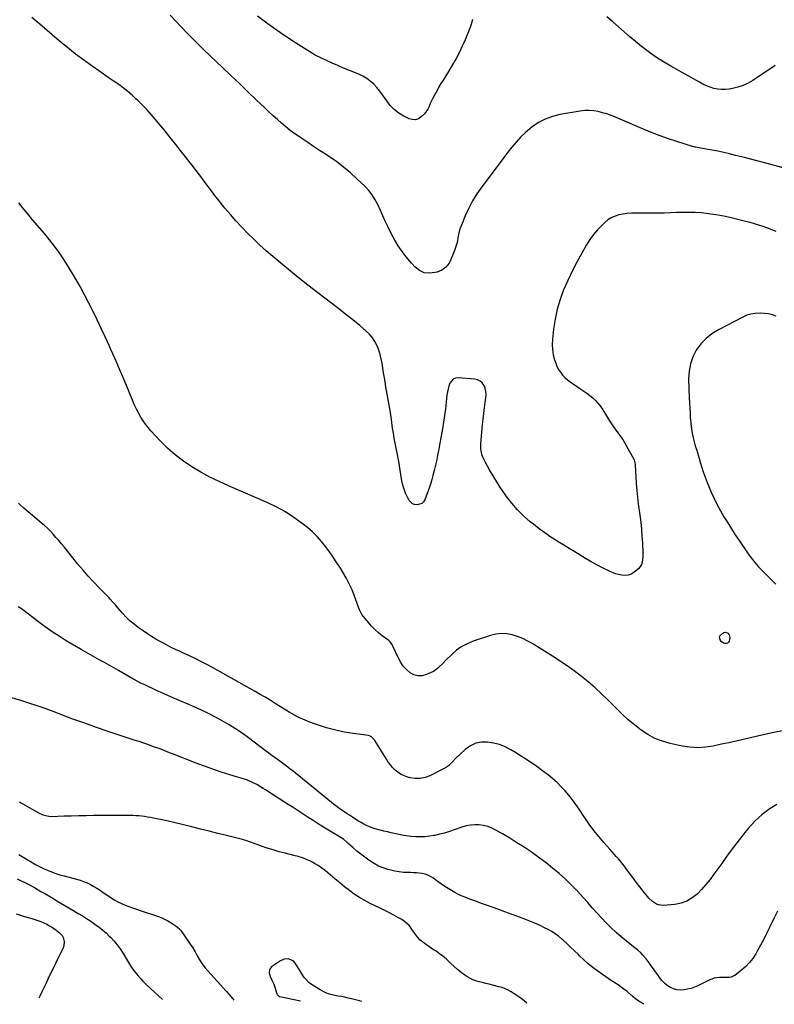
# Model space of a CAD drawing. Units: inches. Extents: x 1931934 to 1937317, y 437572 to 442931.
# Drawn here: x 1934275 to 1934935, y 437618 to 438479 of the extents above; entities that cross this region are included whole.
import ezdxf

# ---------------------------------------------------------------- set-up
doc = ezdxf.new("R2010")
doc.units = ezdxf.units.IN
doc.header["$MEASUREMENT"] = 0
doc.layers.add('7', color=7, linetype='Continuous')
doc.layers.add('8', color=7, linetype='Continuous')

msp = doc.modelspace()

# ---------------------------------------------------------------- linework, layer by layer
at = {"layer": '7', "color": 18}
for points in [[(1934959.84, 438344.72, 1782), (1934932, 438352.28, 1782), (1934924.32, 438354.33, 1782), (1934916.63, 438356.34, 1782), (1934908.93, 438358.28, 1782), (1934901.22, 438360.19, 1782), (1934895.82, 438361.5, 1782), (1934890.79, 438362.67, 1782), (1934885.75, 438363.79, 1782), (1934880.68, 438364.81, 1782), (1934875.61, 438365.77, 1782), (1934866.08, 438367.49, 1782), (1934865.76, 438367.55, 1782), (1934865.12, 438367.67, 1782), (1934863.85, 438367.95, 1782), (1934863.54, 438368.04, 1782), (1934849.68, 438372.38, 1782), (1934842.47, 438374.75, 1782), (1934835.33, 438377.27, 1782), (1934828.26, 438380.01, 1782), (1934821.25, 438382.89, 1782), (1934796.12, 438393.68, 1782), (1934792.42, 438395.15, 1782), (1934788.68, 438396.47, 1782), (1934784.86, 438397.57, 1782), (1934781, 438398.53, 1782), (1934777.1, 438399.15, 1782), (1934773.19, 438399.46, 1782), (1934769.27, 438399.33, 1782), (1934765.34, 438398.89, 1782), (1934747.51, 438395.85, 1782), (1934740.97, 438394.23, 1782), (1934734.71, 438391.99, 1782), (1934728.84, 438388.84, 1782), (1934723.25, 438385.08, 1782), (1934721.48, 438383.69, 1782), (1934717.14, 438380, 1782), (1934713.01, 438376.11, 1782), (1934709.18, 438371.91, 1782), (1934705.55, 438367.52, 1782), (1934702.08, 438362.98, 1782), (1934698.62, 438358.42, 1782), (1934695.16, 438353.87, 1782), (1934691.7, 438349.31, 1782), (1934679.17, 438332.74, 1782), (1934675, 438326.74, 1782), (1934671.15, 438320.56, 1782), (1934667.8, 438314.09, 1782), (1934664.77, 438307.43, 1782), (1934661.43, 438299.22, 1782), (1934660.43, 438296.5, 1782), (1934659.57, 438293.75, 1782), (1934658.91, 438290.93, 1782), (1934658.38, 438288.08, 1782), (1934657.85, 438285.23, 1782), (1934657.18, 438282.42, 1782), (1934656.32, 438279.67, 1782), (1934655.31, 438276.95, 1782), (1934651.56, 438267.85, 1782), (1934650.55, 438265.87, 1782), (1934647.87, 438262.41, 1782), (1934644.32, 438259.75, 1782), (1934640.25, 438258.15, 1782), (1934638.06, 438257.74, 1782), (1934633.5, 438257.25, 1782), (1934628.93, 438257.59, 1782), (1934624.76, 438259.5, 1782), (1934621.03, 438262.5, 1782), (1934617.72, 438265.96, 1782), (1934613.13, 438271.45, 1782), (1934609.48, 438276.17, 1782), (1934606.08, 438281.05, 1782), (1934603.05, 438286.17, 1782), (1934600.27, 438291.45, 1782), (1934597.05, 438298.18, 1782), (1934594.85, 438302.81, 1782), (1934592.68, 438307.46, 1782), (1934590.55, 438312.12, 1782), (1934588.45, 438316.8, 1782), (1934586.11, 438321.31, 1782), (1934583.46, 438325.6, 1782), (1934580.32, 438329.55, 1782), (1934576.87, 438333.27, 1782), (1934570.34, 438339.55, 1782), (1934564.45, 438344.89, 1782), (1934558.37, 438350, 1782), (1934552.01, 438354.75, 1782), (1934545.46, 438359.27, 1782), (1934542.48, 438361.21, 1782), (1934537.29, 438364.6, 1782), (1934532.12, 438368.01, 1782), (1934526.97, 438371.45, 1782), (1934521.83, 438374.92, 1782), (1934519.69, 438376.37, 1782), (1934515.69, 438379.2, 1782), (1934511.75, 438382.11, 1782), (1934507.92, 438385.16, 1782), (1934504.17, 438388.31, 1782), (1934500.48, 438391.55, 1782), (1934496.83, 438394.82, 1782), (1934493.23, 438398.15, 1782), (1934489.66, 438401.51, 1782), (1934481.98, 438408.85, 1782), (1934474.59, 438415.9, 1782), (1934467.2, 438422.96, 1782), (1934459.81, 438430.01, 1782), (1934452.42, 438437.07, 1782), (1934436.13, 438452.61, 1782), (1934431.09, 438457.51, 1782), (1934426.1, 438462.47, 1782), (1934421.2, 438467.51, 1782), (1934416.35, 438472.6, 1782), (1934411.53, 438477.73, 1782), (1934406.7, 438482.83, 1782)], [(1934671.14, 438478.97, 1784), (1934669.21, 438473.01, 1784), (1934667.09, 438467.13, 1784), (1934664.7, 438461.35, 1784), (1934662.12, 438455.64, 1784), (1934659.32, 438450.03, 1784), (1934656.39, 438444.49, 1784), (1934653.29, 438439.05, 1784), (1934650.07, 438433.67, 1784), (1934645.36, 438426.11, 1784), (1934643.55, 438423.13, 1784), (1934641.79, 438420.13, 1784), (1934640.08, 438417.09, 1784), (1934638.42, 438414.03, 1784), (1934636.41, 438410.16, 1784), (1934635.27, 438407.82, 1784), (1934634.19, 438405.46, 1784), (1934633.15, 438403.07, 1784), (1934632, 438400.77, 1784), (1934630.68, 438398.59, 1784), (1934629.08, 438396.6, 1784), (1934626.3, 438393.8, 1784), (1934623.78, 438392.26, 1784), (1934621.17, 438391.38, 1784), (1934618.43, 438391.52, 1784), (1934615.58, 438392.32, 1784), (1934611.11, 438394.59, 1784), (1934606.74, 438397.26, 1784), (1934602.71, 438400.31, 1784), (1934599.2, 438403.94, 1784), (1934596.03, 438407.97, 1784), (1934594.69, 438409.96, 1784), (1934592.38, 438413.22, 1784), (1934589.95, 438416.41, 1784), (1934587.36, 438419.45, 1784), (1934584.67, 438422.41, 1784), (1934581.74, 438425.09, 1784), (1934578.63, 438427.5, 1784), (1934575.23, 438429.48, 1784), (1934571.66, 438431.2, 1784), (1934563.38, 438434.52, 1784), (1934558.32, 438436.6, 1784), (1934553.28, 438438.71, 1784), (1934548.27, 438440.89, 1784), (1934543.27, 438443.11, 1784), (1934538.35, 438445.47, 1784), (1934533.51, 438447.98, 1784), (1934528.78, 438450.69, 1784), (1934524.13, 438453.55, 1784), (1934516.25, 438458.64, 1784), (1934507.79, 438464.25, 1784), (1934499.43, 438470.01, 1784), (1934491.22, 438475.97, 1784), (1934483.11, 438482.08, 1784)], [(1934935.81, 438438.96, 1784), (1934916.35, 438425.85, 1784), (1934912.16, 438423.4, 1784), (1934907.82, 438421.32, 1784), (1934903.25, 438419.8, 1784), (1934898.54, 438418.65, 1784), (1934895.67, 438418.15, 1784), (1934892.28, 438417.78, 1784), (1934888.91, 438417.73, 1784), (1934885.57, 438418.13, 1784), (1934882.23, 438418.85, 1784), (1934878.96, 438419.92, 1784), (1934875.75, 438421.13, 1784), (1934872.63, 438422.56, 1784), (1934869.57, 438424.14, 1784), (1934844.44, 438438.24, 1784), (1934838.1, 438441.99, 1784), (1934831.9, 438445.94, 1784), (1934825.89, 438450.18, 1784), (1934820.02, 438454.62, 1784), (1934818.82, 438455.57, 1784), (1934813.69, 438459.73, 1784), (1934808.63, 438463.98, 1784), (1934803.67, 438468.34, 1784), (1934798.77, 438472.77, 1784), (1934793.82, 438477.14, 1784), (1934788.73, 438481.32, 1784)], [(1934943.78, 437857.44, 1778), (1934933.13, 437855.19, 1778), (1934926.81, 437853.82, 1778), (1934920.49, 437852.43, 1778), (1934914.18, 437851, 1778), (1934907.88, 437849.54, 1778), (1934901.58, 437848.08, 1778), (1934895.27, 437846.64, 1778), (1934888.96, 437845.24, 1778), (1934882.64, 437843.87, 1778), (1934881.71, 437843.67, 1778), (1934874.91, 437842.67, 1778), (1934868.12, 437842.23, 1778), (1934861.33, 437842.66, 1778), (1934854.54, 437843.67, 1778), (1934844.13, 437845.89, 1778), (1934837.27, 437847.84, 1778), (1934830.68, 437850.36, 1778), (1934824.48, 437853.72, 1778), (1934818.54, 437857.64, 1778), (1934812.9, 437862.13, 1778), (1934807.4, 437866.77, 1778), (1934802.11, 437871.64, 1778), (1934796.96, 437876.67, 1778), (1934795.24, 437878.42, 1778), (1934789.69, 437883.93, 1778), (1934784.05, 437889.33, 1778), (1934778.26, 437894.58, 1778), (1934772.37, 437899.72, 1778), (1934766.32, 437904.66, 1778), (1934760.14, 437909.43, 1778), (1934753.77, 437913.95, 1778), (1934747.28, 437918.29, 1778), (1934743.34, 437920.82, 1778), (1934738.71, 437923.77, 1778), (1934734.08, 437926.69, 1778), (1934729.44, 437929.6, 1778), (1934724.78, 437932.49, 1778), (1934723.92, 437933.02, 1778), (1934719.6, 437935.44, 1778), (1934715.17, 437937.61, 1778), (1934710.58, 437939.4, 1778), (1934705.88, 437940.95, 1778), (1934701.1, 437941.83, 1778), (1934696.34, 437942.15, 1778), (1934691.6, 437941.6, 1778), (1934686.87, 437940.47, 1778), (1934671.57, 437935.3, 1778), (1934666.47, 437933.18, 1778), (1934661.63, 437930.63, 1778), (1934657.18, 437927.46, 1778), (1934653, 437923.86, 1778), (1934648.13, 437919.07, 1778), (1934645.05, 437915.99, 1778), (1934641.99, 437912.87, 1778), (1934640.4, 437911.41, 1778), (1934636.88, 437908.97, 1778), (1934634.96, 437907.99, 1778), (1934630.77, 437906.17, 1778), (1934627.03, 437905.24, 1778), (1934623.38, 437905.07, 1778), (1934619.87, 437906.07, 1778), (1934616.45, 437907.83, 1778), (1934613.36, 437910.53, 1778), (1934610.59, 437913.48, 1778), (1934608.3, 437916.82, 1778), (1934606.33, 437920.41, 1778), (1934601.47, 437931.12, 1778), (1934601.14, 437931.81, 1778), (1934599.95, 437933.78, 1778), (1934598.97, 437934.95, 1778), (1934598.41, 437935.47, 1778), (1934597.81, 437935.95, 1778), (1934592.19, 437940.06, 1778), (1934588.88, 437942.69, 1778), (1934585.72, 437945.48, 1778), (1934582.79, 437948.51, 1778), (1934580.02, 437951.7, 1778), (1934574.34, 437958.78, 1778), (1934572.25, 437962.7, 1778), (1934571.62, 437964.38, 1778), (1934571.32, 437965.22, 1778), (1934567.9, 437974.68, 1778), (1934565.72, 437980.17, 1778), (1934563.31, 437985.56, 1778), (1934560.57, 437990.78, 1778), (1934557.6, 437995.89, 1778), (1934555.57, 437999.14, 1778), (1934552.46, 438003.99, 1778), (1934549.28, 438008.8, 1778), (1934545.99, 438013.53, 1778), (1934542.62, 438018.21, 1778), (1934539.04, 438022.7, 1778), (1934535.24, 438026.97, 1778), (1934531.11, 438030.93, 1778), (1934526.76, 438034.68, 1778), (1934522, 438038.46, 1778), (1934514.92, 438043.64, 1778), (1934507.61, 438048.43, 1778), (1934499.94, 438052.61, 1778), (1934492.03, 438056.41, 1778), (1934457.8, 438071.17, 1778), (1934449.57, 438074.93, 1778), (1934441.47, 438078.92, 1778), (1934433.55, 438083.25, 1778), (1934425.74, 438087.81, 1778), (1934418.27, 438092.83, 1778), (1934411.1, 438098.23, 1778), (1934404.39, 438104.2, 1778), (1934398, 438110.55, 1778), (1934389.82, 438119.35, 1778), (1934387.38, 438122.17, 1778), (1934385.08, 438125.07, 1778), (1934382.97, 438128.13, 1778), (1934381, 438131.29, 1778), (1934379.2, 438134.55, 1778), (1934377.49, 438137.86, 1778), (1934375.91, 438141.23, 1778), (1934374.42, 438144.65, 1778), (1934369.9, 438155.58, 1778), (1934366.18, 438164.48, 1778), (1934362.39, 438173.35, 1778), (1934358.51, 438182.18, 1778), (1934354.57, 438190.99, 1778), (1934353.19, 438194.05, 1778), (1934349.77, 438201.5, 1778), (1934346.31, 438208.93, 1778), (1934342.78, 438216.33, 1778), (1934339.21, 438223.71, 1778), (1934335.53, 438231.03, 1778), (1934331.75, 438238.3, 1778), (1934327.81, 438245.49, 1778), (1934323.77, 438252.62, 1778), (1934321.26, 438256.94, 1778), (1934315.65, 438266.03, 1778), (1934309.74, 438274.9, 1778), (1934303.37, 438283.44, 1778), (1934296.68, 438291.77, 1778), (1934286.33, 438304, 1778), (1934283.27, 438307.66, 1778), (1934280.25, 438311.34, 1778), (1934277.27, 438315.06, 1778), (1934274.33, 438318.8, 1778)], [(1934936.79, 438219.63, 1778), (1934933.44, 438220.71, 1778), (1934930.04, 438221.56, 1778), (1934926.57, 438222.05, 1778), (1934923.05, 438222.3, 1778), (1934918.46, 438222.09, 1778), (1934914.69, 438221.5, 1778), (1934911.05, 438220.36, 1778), (1934907.5, 438218.84, 1778), (1934886.2, 438207.79, 1778), (1934880.53, 438204.24, 1778), (1934875.34, 438200.17, 1778), (1934870.87, 438195.31, 1778), (1934866.87, 438189.94, 1778), (1934863.87, 438183.99, 1778), (1934861.63, 438177.84, 1778), (1934860.51, 438171.39, 1778), (1934860.15, 438164.74, 1778), (1934860.74, 438148.34, 1778), (1934860.92, 438143.81, 1778), (1934861.12, 438139.28, 1778), (1934861.36, 438134.76, 1778), (1934861.61, 438130.23, 1778), (1934861.65, 438129.5, 1778), (1934862.02, 438125.36, 1778), (1934862.55, 438121.24, 1778), (1934863.31, 438117.16, 1778), (1934864.24, 438113.11, 1778), (1934866, 438106.32, 1778), (1934866.79, 438103.79, 1778), (1934867.22, 438102.54, 1778), (1934867.42, 438101.9, 1778), (1934867.6, 438101.26, 1778), (1934869.9, 438092.98, 1778), (1934871.32, 438088.24, 1778), (1934872.85, 438083.53, 1778), (1934874.56, 438078.88, 1778), (1934876.38, 438074.27, 1778), (1934879.9, 438065.83, 1778), (1934882.39, 438060.24, 1778), (1934885.06, 438054.72, 1778), (1934887.98, 438049.35, 1778), (1934891.07, 438044.05, 1778), (1934894.32, 438038.85, 1778), (1934897.61, 438033.67, 1778), (1934900.96, 438028.52, 1778), (1934904.35, 438023.41, 1778), (1934911.52, 438012.71, 1778), (1934913.02, 438010.57, 1778), (1934914.56, 438008.46, 1778), (1934916.18, 438006.41, 1778), (1934917.85, 438004.4, 1778), (1934919.58, 438002.44, 1778), (1934921.33, 438000.5, 1778), (1934923.13, 437998.6, 1778), (1934924.95, 437996.73, 1778), (1934931.37, 437990.28, 1778), (1934936.38, 437985.15, 1778)], [(1934937.34, 437792.66, 1776), (1934931.54, 437788.95, 1776), (1934927.95, 437786.47, 1776), (1934924.49, 437783.84, 1776), (1934921.22, 437780.98, 1776), (1934918.08, 437777.96, 1776), (1934915.09, 437774.78, 1776), (1934912.18, 437771.52, 1776), (1934909.38, 437768.17, 1776), (1934906.67, 437764.75, 1776), (1934904.22, 437761.56, 1776), (1934900.37, 437756.47, 1776), (1934896.55, 437751.36, 1776), (1934892.78, 437746.21, 1776), (1934889.05, 437741.04, 1776), (1934882.29, 437731.56, 1776), (1934878.87, 437727.02, 1776), (1934875.31, 437722.61, 1776), (1934871.52, 437718.38, 1776), (1934867.59, 437714.29, 1776), (1934863.29, 437710.84, 1776), (1934858.67, 437708.08, 1776), (1934853.58, 437706.33, 1776), (1934848.17, 437705.27, 1776), (1934837.94, 437704.36, 1776), (1934833.89, 437704.71, 1776), (1934832.02, 437705.43, 1776), (1934828.54, 437707.73, 1776), (1934825.47, 437710.62, 1776), (1934824.08, 437712.22, 1776), (1934820.48, 437716.72, 1776), (1934817.38, 437720.66, 1776), (1934814.32, 437724.62, 1776), (1934811.3, 437728.62, 1776), (1934808.31, 437732.64, 1776), (1934805.58, 437736.37, 1776), (1934803.91, 437738.59, 1776), (1934802.21, 437740.78, 1776), (1934800.46, 437742.93, 1776), (1934798.67, 437745.05, 1776), (1934796.85, 437747.15, 1776), (1934795.03, 437749.23, 1776), (1934793.19, 437751.31, 1776), (1934791.35, 437753.39, 1776), (1934785.93, 437759.44, 1776), (1934781.49, 437764.62, 1776), (1934777.2, 437769.93, 1776), (1934773.15, 437775.41, 1776), (1934769.24, 437781.02, 1776), (1934764.27, 437788.49, 1776), (1934761.41, 437792.62, 1776), (1934758.45, 437796.68, 1776), (1934755.34, 437800.61, 1776), (1934752.12, 437804.47, 1776), (1934748.72, 437808.16, 1776), (1934745.17, 437811.69, 1776), (1934741.41, 437814.98, 1776), (1934737.5, 437818.13, 1776), (1934733.38, 437821.23, 1776), (1934727.24, 437825.71, 1776), (1934721.02, 437830.06, 1776), (1934714.67, 437834.23, 1776), (1934708.23, 437838.28, 1776), (1934704.53, 437840.53, 1776), (1934699.72, 437843.02, 1776), (1934694.75, 437845.04, 1776), (1934689.55, 437846.37, 1776), (1934684.2, 437847.23, 1776), (1934678.95, 437847.05, 1776), (1934673.96, 437846.08, 1776), (1934669.35, 437843.92, 1776), (1934665.01, 437840.96, 1776), (1934659.88, 437836.45, 1776), (1934656.5, 437833.22, 1776), (1934653.39, 437829.73, 1776), (1934650.11, 437826.49, 1776), (1934648.23, 437825.17, 1776), (1934646.23, 437824, 1776), (1934633.84, 437817.76, 1776), (1934629.66, 437816.21, 1776), (1934625.41, 437815.31, 1776), (1934621.07, 437815.36, 1776), (1934616.67, 437816.05, 1776), (1934613.64, 437816.89, 1776), (1934610.81, 437817.9, 1776), (1934608.13, 437819.17, 1776), (1934605.68, 437820.83, 1776), (1934603.36, 437822.74, 1776), (1934601.26, 437824.93, 1776), (1934599.27, 437827.22, 1776), (1934597.46, 437829.64, 1776), (1934595.76, 437832.17, 1776), (1934585.65, 437848.53, 1776), (1934582.69, 437851.89, 1776), (1934581.13, 437852.65, 1776), (1934580.27, 437852.85, 1776), (1934564.68, 437855.02, 1776), (1934557.5, 437856.24, 1776), (1934550.38, 437857.75, 1776), (1934543.37, 437859.67, 1776), (1934536.42, 437861.88, 1776), (1934531.14, 437863.73, 1776), (1934526.93, 437865.33, 1776), (1934522.79, 437867.07, 1776), (1934518.75, 437869.03, 1776), (1934514.77, 437871.13, 1776), (1934510.86, 437873.37, 1776), (1934506.98, 437875.66, 1776), (1934503.14, 437878.01, 1776), (1934499.33, 437880.41, 1776), (1934498.4, 437881.01, 1776), (1934494.12, 437883.69, 1776), (1934489.8, 437886.33, 1776), (1934485.44, 437888.89, 1776), (1934481.05, 437891.39, 1776), (1934443.69, 437912.25, 1776), (1934438.86, 437914.89, 1776), (1934433.98, 437917.45, 1776), (1934429.06, 437919.9, 1776), (1934424.09, 437922.28, 1776), (1934418.42, 437924.93, 1776), (1934414.11, 437926.95, 1776), (1934411.96, 437927.96, 1776), (1934407.66, 437930, 1776), (1934403.42, 437932.15, 1776), (1934401.32, 437933.27, 1776), (1934397.85, 437935.15, 1776), (1934394.07, 437937.29, 1776), (1934390.34, 437939.52, 1776), (1934386.7, 437941.89, 1776), (1934383.11, 437944.35, 1776), (1934378.78, 437947.44, 1776), (1934375.07, 437950.28, 1776), (1934371.5, 437953.3, 1776), (1934368.16, 437956.55, 1776), (1934364.96, 437959.96, 1776), (1934361.04, 437964.45, 1776), (1934358.79, 437967.05, 1776), (1934356.55, 437969.65, 1776), (1934354.28, 437972.22, 1776), (1934353.1, 437973.47, 1776), (1934351.91, 437974.7, 1776), (1934344.54, 437982.15, 1776), (1934339.72, 437987.17, 1776), (1934335.01, 437992.27, 1776), (1934330.45, 437997.52, 1776), (1934326, 438002.86, 1776), (1934313.86, 438017.83, 1776), (1934311.55, 438020.65, 1776), (1934309.2, 438023.43, 1776), (1934306.81, 438026.18, 1776), (1934304.39, 438028.9, 1776), (1934301.9, 438031.55, 1776), (1934299.33, 438034.13, 1776), (1934296.67, 438036.61, 1776), (1934293.94, 438039.01, 1776), (1934278.71, 438051.86, 1776), (1934275.5, 438054.65, 1776), (1934273.93, 438056.09, 1776)], [(1934937.75, 437699.24, 1774), (1934934.9, 437693.62, 1774), (1934931.2, 437685.73, 1774), (1934928.57, 437680.28, 1774), (1934925.86, 437674.88, 1774), (1934923.02, 437669.53, 1774), (1934920.1, 437664.23, 1774), (1934918.83, 437661.99, 1774), (1934916.27, 437658.03, 1774), (1934913.42, 437654.32, 1774), (1934910.15, 437650.98, 1774), (1934906.59, 437647.88, 1774), (1934900.47, 437643.17, 1774), (1934899.73, 437642.67, 1774), (1934897.29, 437641.64, 1774), (1934895.53, 437641.31, 1774), (1934892, 437641.2, 1774), (1934890, 437641.23, 1774), (1934887, 437641.36, 1774), (1934882.6, 437640.7, 1774), (1934880.42, 437639.96, 1774), (1934879.35, 437639.49, 1774), (1934868.18, 437634.13, 1774), (1934865.25, 437632.89, 1774), (1934862.27, 437631.82, 1774), (1934859.2, 437631.02, 1774), (1934856.08, 437630.4, 1774), (1934852.98, 437630.24, 1774), (1934849.96, 437630.49, 1774), (1934847.04, 437631.34, 1774), (1934844.21, 437632.6, 1774), (1934841.42, 437634.44, 1774), (1934838.93, 437636.43, 1774), (1934836.73, 437638.73, 1774), (1934834.72, 437641.24, 1774), (1934833.13, 437643.52, 1774), (1934831.25, 437646.2, 1774), (1934829.37, 437648.87, 1774), (1934827.48, 437651.53, 1774), (1934825.57, 437654.18, 1774), (1934822.99, 437657.67, 1774), (1934820.12, 437660.95, 1774), (1934818.58, 437662.49, 1774), (1934815.34, 437665.42, 1774), (1934811.96, 437668.19, 1774), (1934805.85, 437672.95, 1774), (1934801.2, 437676.75, 1774), (1934796.68, 437680.67, 1774), (1934792.33, 437684.8, 1774), (1934788.11, 437689.05, 1774), (1934784, 437693.43, 1774), (1934779.92, 437697.84, 1774), (1934775.89, 437702.3, 1774), (1934771.9, 437706.78, 1774), (1934767.85, 437711.38, 1774), (1934762.85, 437716.83, 1774), (1934757.71, 437722.14, 1774), (1934752.37, 437727.25, 1774), (1934746.88, 437732.21, 1774), (1934741.22, 437736.97, 1774), (1934735.45, 437741.6, 1774), (1934729.53, 437746.02, 1774), (1934723.5, 437750.31, 1774), (1934722.3, 437751.13, 1774), (1934716.19, 437755.21, 1774), (1934710.02, 437759.21, 1774), (1934703.76, 437763.06, 1774), (1934697.44, 437766.82, 1774), (1934691.46, 437770.29, 1774), (1934688.01, 437771.99, 1774), (1934684.46, 437773.36, 1774), (1934680.76, 437774.26, 1774), (1934676.96, 437774.82, 1774), (1934673.12, 437774.89, 1774), (1934669.32, 437774.62, 1774), (1934665.58, 437773.88, 1774), (1934661.88, 437772.81, 1774), (1934655.03, 437770.34, 1774), (1934650.85, 437768.93, 1774), (1934646.64, 437767.65, 1774), (1934642.37, 437766.55, 1774), (1934638.07, 437765.57, 1774), (1934637.35, 437765.43, 1774), (1934633.37, 437764.78, 1774), (1934629.38, 437764.34, 1774), (1934625.37, 437764.23, 1774), (1934621.34, 437764.32, 1774), (1934617.31, 437764.68, 1774), (1934613.31, 437765.16, 1774), (1934609.33, 437765.83, 1774), (1934605.36, 437766.63, 1774), (1934600.08, 437767.83, 1774), (1934596.85, 437768.58, 1774), (1934593.63, 437769.35, 1774), (1934590.41, 437770.15, 1774), (1934586.02, 437771.28, 1774), (1934583.45, 437772.06, 1774), (1934580.93, 437772.98, 1774), (1934578.49, 437774.09, 1774), (1934576.11, 437775.34, 1774), (1934573.78, 437776.71, 1774), (1934571.46, 437778.11, 1774), (1934569.17, 437779.54, 1774), (1934566.9, 437781, 1774), (1934563.65, 437783.12, 1774), (1934561.61, 437784.47, 1774), (1934559.57, 437785.81, 1774), (1934555.5, 437788.53, 1774), (1934551.51, 437791.35, 1774), (1934549.57, 437792.84, 1774), (1934547.65, 437794.36, 1774), (1934516.01, 437820.16, 1774), (1934513.85, 437821.9, 1774), (1934511.67, 437823.62, 1774), (1934509.47, 437825.31, 1774), (1934507.17, 437827.06, 1774), (1934504.98, 437828.68, 1774), (1934502.79, 437830.29, 1774), (1934500.58, 437831.88, 1774), (1934498.37, 437833.45, 1774), (1934494.85, 437835.94, 1774), (1934492.57, 437837.64, 1774), (1934491.67, 437838.33, 1774), (1934491.22, 437838.68, 1774), (1934475.07, 437850.9, 1774), (1934469.54, 437854.9, 1774), (1934463.92, 437858.75, 1774), (1934458.13, 437862.35, 1774), (1934452.25, 437865.8, 1774), (1934446.23, 437869.03, 1774), (1934440.16, 437872.14, 1774), (1934434, 437875.06, 1774), (1934427.77, 437877.86, 1774), (1934420.97, 437880.79, 1774), (1934414.4, 437883.65, 1774), (1934407.84, 437886.53, 1774), (1934401.3, 437889.45, 1774), (1934394.77, 437892.4, 1774), (1934384.39, 437897.12, 1774), (1934383.06, 437897.73, 1774), (1934380.43, 437899.02, 1774), (1934377.84, 437900.37, 1774), (1934375.27, 437901.78, 1774), (1934374, 437902.51, 1774), (1934361.38, 437909.77, 1774), (1934357.34, 437912.08, 1774), (1934353.29, 437914.38, 1774), (1934349.23, 437916.65, 1774), (1934345.16, 437918.91, 1774), (1934341.09, 437921.17, 1774), (1934337.03, 437923.46, 1774), (1934332.99, 437925.78, 1774), (1934328.97, 437928.12, 1774), (1934315.85, 437935.83, 1774), (1934309.55, 437939.7, 1774), (1934303.36, 437943.71, 1774), (1934297.33, 437947.97, 1774), (1934291.4, 437952.37, 1774), (1934277.83, 437962.87, 1774), (1934277.18, 437963.35, 1774), (1934273.79, 437965.5, 1774)], [(1934821.36, 437617.86, 1772), (1934817.6, 437619.93, 1772), (1934816.53, 437620.56, 1772), (1934813.53, 437622.73, 1772), (1934811.64, 437624.35, 1772), (1934810.71, 437625.16, 1772), (1934809.77, 437625.98, 1772), (1934806.41, 437628.94, 1772), (1934804.71, 437630.36, 1772), (1934801.16, 437632.99, 1772), (1934799.31, 437634.2, 1772), (1934795.58, 437636.58, 1772), (1934793.74, 437637.81, 1772), (1934791.91, 437639.06, 1772), (1934780.62, 437646.93, 1772), (1934776.41, 437650.04, 1772), (1934772.33, 437653.28, 1772), (1934768.42, 437656.74, 1772), (1934764.63, 437660.35, 1772), (1934763.69, 437661.29, 1772), (1934760.44, 437664.5, 1772), (1934757.15, 437667.67, 1772), (1934753.8, 437670.79, 1772), (1934750.42, 437673.86, 1772), (1934748.94, 437675.18, 1772), (1934746.19, 437677.46, 1772), (1934743.34, 437679.59, 1772), (1934740.35, 437681.5, 1772), (1934737.25, 437683.27, 1772), (1934734.05, 437684.88, 1772), (1934730.83, 437686.43, 1772), (1934727.56, 437687.88, 1772), (1934724.26, 437689.27, 1772), (1934718.39, 437691.63, 1772), (1934712.11, 437694.11, 1772), (1934705.81, 437696.52, 1772), (1934699.48, 437698.85, 1772), (1934693.12, 437701.12, 1772), (1934689.28, 437702.46, 1772), (1934684.15, 437704.26, 1772), (1934679.03, 437706.09, 1772), (1934673.92, 437707.94, 1772), (1934668.82, 437709.82, 1772), (1934665.14, 437711.18, 1772), (1934661.93, 437712.48, 1772), (1934658.78, 437713.91, 1772), (1934655.72, 437715.52, 1772), (1934652.73, 437717.26, 1772), (1934649.8, 437719.12, 1772), (1934646.89, 437721.02, 1772), (1934644.02, 437722.98, 1772), (1934641.18, 437724.97, 1772), (1934636.46, 437728.34, 1772), (1934634.29, 437729.68, 1772), (1934632.03, 437730.8, 1772), (1934629.64, 437731.59, 1772), (1934627.16, 437732.18, 1772), (1934624.6, 437732.53, 1772), (1934622.04, 437732.81, 1772), (1934619.47, 437732.96, 1772), (1934616.89, 437733.03, 1772), (1934614.49, 437733.04, 1772), (1934610.72, 437733.21, 1772), (1934606.99, 437733.57, 1772), (1934603.29, 437734.23, 1772), (1934599.62, 437735.08, 1772), (1934597.17, 437735.75, 1772), (1934592.97, 437737.14, 1772), (1934588.9, 437738.8, 1772), (1934585.02, 437740.86, 1772), (1934581.27, 437743.19, 1772), (1934580.38, 437743.81, 1772), (1934576.83, 437746.39, 1772), (1934573.36, 437749.05, 1772), (1934570, 437751.85, 1772), (1934566.71, 437754.74, 1772), (1934562.13, 437758.92, 1772), (1934561.17, 437759.77, 1772), (1934558.13, 437762.15, 1772), (1934554.92, 437764.31, 1772), (1934553.83, 437764.99, 1772), (1934538.01, 437774.65, 1772), (1934534.47, 437776.85, 1772), (1934530.94, 437779.06, 1772), (1934527.44, 437781.32, 1772), (1934523.95, 437783.61, 1772), (1934520.47, 437785.9, 1772), (1934516.99, 437788.18, 1772), (1934513.49, 437790.45, 1772), (1934509.98, 437792.7, 1772), (1934494.55, 437802.56, 1772), (1934492.37, 437803.94, 1772), (1934490.19, 437805.31, 1772), (1934487.99, 437806.67, 1772), (1934485.79, 437808.02, 1772), (1934482.6, 437809.94, 1772), (1934478.82, 437811.96, 1772), (1934474.34, 437813.83, 1772), (1934472.42, 437814.43, 1772), (1934458.8, 437818.6, 1772), (1934451.38, 437820.97, 1772), (1934443.99, 437823.44, 1772), (1934436.66, 437826.07, 1772), (1934429.36, 437828.81, 1772), (1934408.78, 437836.8, 1772), (1934406.04, 437837.88, 1772), (1934401.95, 437839.57, 1772), (1934397.83, 437841.14, 1772), (1934392.15, 437843.16, 1772), (1934387.91, 437844.65, 1772), (1934383.67, 437846.11, 1772), (1934379.42, 437847.54, 1772), (1934375.16, 437848.94, 1772), (1934362.91, 437852.91, 1772), (1934352.54, 437856.36, 1772), (1934342.21, 437859.89, 1772), (1934331.93, 437863.57, 1772), (1934321.68, 437867.34, 1772), (1934304.4, 437873.83, 1772), (1934297.36, 437876.4, 1772), (1934290.28, 437878.88, 1772), (1934283.16, 437881.22, 1772), (1934276.01, 437883.47, 1772), (1934263.3, 437887.34, 1772)], [(1934272.72, 437727.54, 1772), (1934283, 437722.6, 1772), (1934284.27, 437721.98, 1772), (1934286.14, 437720.99, 1772), (1934287.99, 437719.95, 1772), (1934293.63, 437716.65, 1772), (1934297.07, 437714.64, 1772), (1934300.49, 437712.62, 1772), (1934303.91, 437710.59, 1772), (1934307.53, 437708.42, 1772), (1934311.05, 437706.32, 1772), (1934314.57, 437704.22, 1772), (1934318.09, 437702.13, 1772), (1934321.63, 437700.05, 1772), (1934326.2, 437697.37, 1772), (1934329.92, 437695.13, 1772), (1934333.6, 437692.83, 1772), (1934337.22, 437690.45, 1772), (1934340.81, 437688.01, 1772), (1934344.67, 437685.2, 1772), (1934347.72, 437682.79, 1772), (1934350.63, 437680.23, 1772), (1934353.46, 437677.57, 1772), (1934354.39, 437676.65, 1772), (1934357.48, 437673.34, 1772), (1934360.4, 437669.89, 1772), (1934363.04, 437666.23, 1772), (1934365.51, 437662.43, 1772), (1934372.06, 437651.45, 1772), (1934373.79, 437648.81, 1772), (1934375.69, 437646.29, 1772), (1934378.37, 437643.15, 1772), (1934380.92, 437640.18, 1772), (1934382.62, 437638.19, 1772), (1934385.38, 437635.42, 1772), (1934399.99, 437622.15, 1772)], [(1934271.83, 437696.96, 1774), (1934276.62, 437695.49, 1774), (1934281.44, 437694.09, 1774), (1934285.69, 437692.92, 1774), (1934288.39, 437692.12, 1774), (1934291.05, 437691.23, 1774), (1934293.67, 437690.21, 1774), (1934296.26, 437689.12, 1774), (1934298.79, 437687.89, 1774), (1934301.25, 437686.55, 1774), (1934303.62, 437685.06, 1774), (1934305.93, 437683.46, 1774), (1934309.6, 437680.74, 1774), (1934312.17, 437678.04, 1774), (1934313.04, 437676.41, 1774), (1934313.95, 437672.76, 1774), (1934313.58, 437669.11, 1774), (1934312.95, 437667.34, 1774), (1934299.76, 437639.93, 1774), (1934298.09, 437636.44, 1774), (1934296.43, 437632.94, 1774), (1934294.79, 437629.43, 1774), (1934292.69, 437624.9, 1774), (1934291.74, 437623.25, 1774)], [(1934574.25, 437620.38, 1768), (1934572.22, 437620.99, 1768), (1934568.87, 437621.87, 1768), (1934565.36, 437622.69, 1768), (1934562.45, 437623.35, 1768), (1934559.54, 437623.98, 1768), (1934556.62, 437624.56, 1768), (1934553.69, 437625.11, 1768), (1934549.63, 437625.89, 1768), (1934546.11, 437626.78, 1768), (1934542.68, 437627.95, 1768), (1934541.03, 437628.67, 1768), (1934537.88, 437630.45, 1768), (1934529.55, 437635.89, 1768), (1934527.97, 437637.06, 1768), (1934525.2, 437639.79, 1768), (1934524, 437641.34, 1768), (1934521.8, 437644.64, 1768), (1934519.65, 437647.97, 1768), (1934515.92, 437653.81, 1768), (1934514.76, 437655.19, 1768), (1934513.42, 437656.31, 1768), (1934510.11, 437657.52, 1768), (1934506.49, 437657.35, 1768), (1934503.17, 437655.92, 1768), (1934495.26, 437650.67, 1768), (1934493.42, 437648.42, 1768), (1934493.18, 437645.53, 1768), (1934494.13, 437642.32, 1768), (1934495.68, 437638.96, 1768), (1934497.28, 437635.6, 1768), (1934498.54, 437632.1, 1768), (1934500.11, 437626.95, 1768), (1934500.27, 437626.54, 1768), (1934500.73, 437625.81, 1768), (1934502.14, 437624.82, 1768), (1934502.56, 437624.7, 1768), (1934520.56, 437620.92, 1768)]]:
    msp.add_polyline3d(points, dxfattribs=at)
at = {"layer": '8', "color": 18}
for points in [[(1934936.72, 438293.53, 1780), (1934933.03, 438295.16, 1780), (1934929.27, 438296.62, 1780), (1934925.46, 438297.96, 1780), (1934921.6, 438299.17, 1780), (1934917.73, 438300.34, 1780), (1934913.83, 438301.42, 1780), (1934909.92, 438302.46, 1780), (1934898.56, 438305.35, 1780), (1934892.32, 438306.78, 1780), (1934886.03, 438308.01, 1780), (1934879.7, 438308.94, 1780), (1934873.33, 438309.67, 1780), (1934871.43, 438309.84, 1780), (1934865.98, 438310.21, 1780), (1934860.54, 438310.42, 1780), (1934855.09, 438310.38, 1780), (1934849.65, 438310.18, 1780), (1934844.19, 438309.91, 1780), (1934838.74, 438309.72, 1780), (1934833.28, 438309.63, 1780), (1934827.82, 438309.61, 1780), (1934813.75, 438309.69, 1780), (1934810.09, 438309.59, 1780), (1934806.44, 438309.33, 1780), (1934802.83, 438308.83, 1780), (1934799.23, 438308.17, 1780), (1934795.79, 438307.11, 1780), (1934792.53, 438305.71, 1780), (1934789.56, 438303.78, 1780), (1934786.77, 438301.51, 1780), (1934784.19, 438299.01, 1780), (1934780.44, 438295.07, 1780), (1934776.92, 438290.95, 1780), (1934773.76, 438286.55, 1780), (1934770.82, 438281.97, 1780), (1934766.6, 438274.74, 1780), (1934762.26, 438266.92, 1780), (1934758.14, 438259, 1780), (1934754.37, 438250.9, 1780), (1934750.82, 438242.7, 1780), (1934747.8, 438234.31, 1780), (1934745.26, 438225.81, 1780), (1934743.42, 438217.13, 1780), (1934742.06, 438208.32, 1780), (1934741.06, 438199.49, 1780), (1934740.84, 438194.92, 1780), (1934741.01, 438190.4, 1780), (1934741.77, 438185.93, 1780), (1934742.91, 438181.51, 1780), (1934743.9, 438178.5, 1780), (1934745.01, 438175.7, 1780), (1934746.34, 438173.03, 1780), (1934747.99, 438170.54, 1780), (1934749.84, 438168.17, 1780), (1934751.95, 438165.99, 1780), (1934754.16, 438163.93, 1780), (1934756.53, 438162.07, 1780), (1934759.01, 438160.33, 1780), (1934765.94, 438155.88, 1780), (1934768.61, 438154.08, 1780), (1934771.23, 438152.21, 1780), (1934773.77, 438150.24, 1780), (1934776.26, 438148.19, 1780), (1934778.6, 438145.99, 1780), (1934780.78, 438143.66, 1780), (1934782.73, 438141.14, 1780), (1934784.54, 438138.49, 1780), (1934787.39, 438133.85, 1780), (1934789.16, 438131.02, 1780), (1934790.96, 438128.21, 1780), (1934792.81, 438125.44, 1780), (1934794.69, 438122.68, 1780), (1934796.52, 438120.04, 1780), (1934798.52, 438117.22, 1780), (1934800.59, 438114.45, 1780), (1934802.59, 438111.65, 1780), (1934804.38, 438108.7, 1780), (1934812.01, 438095.16, 1780), (1934812.63, 438093.82, 1780), (1934813.37, 438090.21, 1780), (1934813.42, 438089.47, 1780), (1934813.95, 438079.12, 1780), (1934814.32, 438073.21, 1780), (1934814.79, 438067.31, 1780), (1934815.41, 438061.42, 1780), (1934816.12, 438055.55, 1780), (1934817.45, 438045.64, 1780), (1934818.19, 438039.52, 1780), (1934818.83, 438033.39, 1780), (1934819.31, 438027.24, 1780), (1934819.69, 438021.08, 1780), (1934820.07, 438013.22, 1780), (1934820.02, 438008.78, 1780), (1934819.45, 438004.37, 1780), (1934818.8, 438002.32, 1780), (1934816.55, 437998.83, 1780), (1934814.96, 437997.39, 1780), (1934812.24, 437995.46, 1780), (1934809.79, 437994.13, 1780), (1934807.24, 437993.2, 1780), (1934804.54, 437992.9, 1780), (1934801.75, 437993.01, 1780), (1934798.92, 437993.6, 1780), (1934796.14, 437994.36, 1780), (1934793.44, 437995.37, 1780), (1934790.8, 437996.56, 1780), (1934784.83, 437999.57, 1780), (1934779.86, 438002.16, 1780), (1934774.93, 438004.83, 1780), (1934770.07, 438007.62, 1780), (1934765.25, 438010.5, 1780), (1934760.47, 438013.44, 1780), (1934755.7, 438016.38, 1780), (1934750.93, 438019.34, 1780), (1934746.16, 438022.29, 1780), (1934744.97, 438023.03, 1780), (1934739.67, 438026.46, 1780), (1934734.47, 438030.01, 1780), (1934729.39, 438033.74, 1780), (1934724.4, 438037.59, 1780), (1934721.51, 438039.91, 1780), (1934715.79, 438044.91, 1780), (1934710.39, 438050.21, 1780), (1934705.46, 438055.96, 1780), (1934700.84, 438061.99, 1780), (1934699.08, 438064.52, 1780), (1934695.66, 438069.57, 1780), (1934692.34, 438074.68, 1780), (1934689.17, 438079.88, 1780), (1934686.1, 438085.15, 1780), (1934682.13, 438092.19, 1780), (1934681.19, 438094.01, 1780), (1934679.66, 438097.8, 1780), (1934678.64, 438101.75, 1780), (1934678.36, 438103.77, 1780), (1934678.38, 438107.84, 1780), (1934679.97, 438124.82, 1780), (1934680.46, 438129.67, 1780), (1934681, 438134.51, 1780), (1934681.63, 438139.34, 1780), (1934682.31, 438144.17, 1780), (1934682.89, 438148.1, 1780), (1934683.05, 438150.92, 1780), (1934682.87, 438153.68, 1780), (1934682.2, 438156.37, 1780), (1934681.21, 438159, 1780), (1934679.66, 438161.18, 1780), (1934677.81, 438162.91, 1780), (1934675.51, 438163.97, 1780), (1934672.91, 438164.59, 1780), (1934658.46, 438165.61, 1780), (1934656.13, 438165.29, 1780), (1934654.1, 438164.5, 1780), (1934651.26, 438161.02, 1780), (1934650.4, 438158.52, 1780), (1934649.68, 438155.98, 1780), (1934649.16, 438153.4, 1780), (1934648.77, 438150.79, 1780), (1934648.05, 438144.35, 1780), (1934647.35, 438138.5, 1780), (1934646.57, 438132.67, 1780), (1934645.68, 438126.85, 1780), (1934644.72, 438121.03, 1780), (1934641.99, 438105.45, 1780), (1934641.58, 438103.13, 1780), (1934641.16, 438100.82, 1780), (1934640.31, 438096.19, 1780), (1934639.64, 438092.72, 1780), (1934638.83, 438089.31, 1780), (1934637.64, 438084.79, 1780), (1934636.46, 438080.24, 1780), (1934635.53, 438076.85, 1780), (1934634.52, 438073.48, 1780), (1934633.41, 438070.14, 1780), (1934632.23, 438066.83, 1780), (1934629.33, 438059.09, 1780), (1934628.19, 438057.23, 1780), (1934626.76, 438055.77, 1780), (1934622.76, 438054.51, 1780), (1934620.42, 438054.86, 1780), (1934618.54, 438055.59, 1780), (1934615.69, 438058.57, 1780), (1934614.24, 438061.26, 1780), (1934612.61, 438064.71, 1780), (1934611.22, 438068.24, 1780), (1934610.19, 438071.89, 1780), (1934609.41, 438075.62, 1780), (1934607.67, 438086.68, 1780), (1934606.88, 438091.14, 1780), (1934606.28, 438094.1, 1780), (1934605.37, 438098.53, 1780), (1934604.23, 438104.21, 1780), (1934603.4, 438108.53, 1780), (1934602.62, 438112.87, 1780), (1934601.91, 438117.21, 1780), (1934601.26, 438121.57, 1780), (1934600.18, 438129.15, 1780), (1934599.24, 438135.5, 1780), (1934598.24, 438141.85, 1780), (1934597.15, 438148.17, 1780), (1934596.02, 438154.49, 1780), (1934595.44, 438157.6, 1780), (1934594.58, 438162.36, 1780), (1934593.76, 438167.13, 1780), (1934593.01, 438171.91, 1780), (1934592.3, 438176.7, 1780), (1934592.09, 438178.15, 1780), (1934591.36, 438182.17, 1780), (1934590.4, 438186.14, 1780), (1934589.13, 438190.01, 1780), (1934587.65, 438193.82, 1780), (1934585.77, 438197.41, 1780), (1934583.6, 438200.78, 1780), (1934580.98, 438203.83, 1780), (1934578.07, 438206.65, 1780), (1934572.47, 438211.38, 1780), (1934566.48, 438216.34, 1780), (1934560.44, 438221.22, 1780), (1934554.32, 438226.01, 1780), (1934548.14, 438230.72, 1780), (1934535.8, 438239.96, 1780), (1934527.1, 438246.61, 1780), (1934518.49, 438253.38, 1780), (1934510.03, 438260.31, 1780), (1934501.65, 438267.36, 1780), (1934496.33, 438271.94, 1780), (1934490.73, 438276.84, 1780), (1934485.21, 438281.82, 1780), (1934479.8, 438286.92, 1780), (1934474.45, 438292.1, 1780), (1934469.25, 438297.41, 1780), (1934464.19, 438302.85, 1780), (1934459.32, 438308.46, 1780), (1934454.58, 438314.19, 1780), (1934448.48, 438321.82, 1780), (1934445.57, 438325.52, 1780), (1934442.68, 438329.24, 1780), (1934439.84, 438333, 1780), (1934437.03, 438336.79, 1780), (1934434.23, 438340.58, 1780), (1934431.4, 438344.35, 1780), (1934428.55, 438348.1, 1780), (1934425.67, 438351.83, 1780), (1934416.63, 438363.45, 1780), (1934411.69, 438369.72, 1780), (1934406.72, 438375.96, 1780), (1934401.67, 438382.14, 1780), (1934396.58, 438388.29, 1780), (1934393.69, 438391.75, 1780), (1934389.95, 438396.08, 1780), (1934386.12, 438400.32, 1780), (1934382.15, 438404.44, 1780), (1934378.09, 438408.47, 1780), (1934377.03, 438409.5, 1780), (1934373.36, 438412.86, 1780), (1934369.59, 438416.11, 1780), (1934365.67, 438419.17, 1780), (1934361.65, 438422.11, 1780), (1934357.55, 438424.95, 1780), (1934353.45, 438427.79, 1780), (1934349.35, 438430.64, 1780), (1934345.24, 438433.48, 1780), (1934338.55, 438438.12, 1780), (1934331.18, 438443.38, 1780), (1934323.93, 438448.79, 1780), (1934316.83, 438454.42, 1780), (1934309.85, 438460.18, 1780), (1934292.62, 438474.85, 1780), (1934289.18, 438477.85, 1780), (1934285.79, 438480.9, 1780)], [(1934895.67, 437940.82, 1780), (1934896.11, 437938.49, 1780), (1934895.62, 437935.42, 1780), (1934895.05, 437934.46, 1780), (1934894.15, 437933.8, 1780), (1934893.02, 437933.35, 1780), (1934891.73, 437933.35, 1780), (1934890.54, 437933.6, 1780), (1934888.54, 437935.07, 1780), (1934887.9, 437935.88, 1780), (1934887.08, 437938.7, 1780), (1934887.55, 437940.01, 1780), (1934889.92, 437942.46, 1780), (1934890.95, 437942.99, 1780), (1934891.99, 437943.25, 1780), (1934893.05, 437943.08, 1780), (1934894.13, 437942.63, 1780), (1934895.67, 437940.82, 1780)], [(1934718.59, 437618.91, 1770), (1934714.77, 437621.94, 1770), (1934712.4, 437623.74, 1770), (1934709.99, 437625.49, 1770), (1934707.52, 437627.14, 1770), (1934705, 437628.73, 1770), (1934702.4, 437630.15, 1770), (1934699.73, 437631.41, 1770), (1934696.96, 437632.42, 1770), (1934694.12, 437633.27, 1770), (1934688.54, 437634.67, 1770), (1934685.63, 437635.39, 1770), (1934682.72, 437636.1, 1770), (1934679.8, 437636.79, 1770), (1934676.88, 437637.46, 1770), (1934674.03, 437638.29, 1770), (1934671.27, 437639.32, 1770), (1934668.64, 437640.65, 1770), (1934666.1, 437642.2, 1770), (1934664.44, 437643.34, 1770), (1934661.2, 437645.7, 1770), (1934658.07, 437648.17, 1770), (1934655.07, 437650.81, 1770), (1934652.16, 437653.55, 1770), (1934650.74, 437654.97, 1770), (1934648.03, 437657.5, 1770), (1934645.23, 437659.9, 1770), (1934642.27, 437662.12, 1770), (1934639.22, 437664.22, 1770), (1934637.65, 437665.22, 1770), (1934635.32, 437666.75, 1770), (1934633.01, 437668.3, 1770), (1934630.73, 437669.91, 1770), (1934628.47, 437671.55, 1770), (1934625.24, 437674.04, 1770), (1934623.22, 437676.16, 1770), (1934620.68, 437679.79, 1770), (1934619, 437682.23, 1770), (1934617.46, 437684.46, 1770), (1934615.71, 437686.64, 1770), (1934613.79, 437688.64, 1770), (1934611.62, 437690.36, 1770), (1934609.28, 437691.89, 1770), (1934606.34, 437693.54, 1770), (1934602.37, 437695.71, 1770), (1934598.38, 437697.84, 1770), (1934594.35, 437699.89, 1770), (1934590.3, 437701.9, 1770), (1934581.62, 437706.1, 1770), (1934576.86, 437708.59, 1770), (1934572.21, 437711.27, 1770), (1934567.74, 437714.23, 1770), (1934563.39, 437717.39, 1770), (1934559.15, 437720.71, 1770), (1934554.94, 437724.08, 1770), (1934550.78, 437727.5, 1770), (1934546.66, 437730.97, 1770), (1934542.45, 437734.56, 1770), (1934539.41, 437736.94, 1770), (1934536.26, 437739.16, 1770), (1934532.95, 437741.12, 1770), (1934529.52, 437742.91, 1770), (1934525.98, 437744.46, 1770), (1934522.38, 437745.86, 1770), (1934518.7, 437747.04, 1770), (1934514.97, 437748.07, 1770), (1934507.19, 437749.97, 1770), (1934501.94, 437751.34, 1770), (1934496.72, 437752.82, 1770), (1934491.55, 437754.46, 1770), (1934486.41, 437756.21, 1770), (1934478.64, 437758.98, 1770), (1934476.18, 437759.86, 1770), (1934473.73, 437760.74, 1770), (1934470, 437761.91, 1770), (1934468.74, 437762.25, 1770), (1934456.05, 437765.42, 1770), (1934448.44, 437767.31, 1770), (1934440.83, 437769.21, 1770), (1934433.22, 437771.1, 1770), (1934425.61, 437772.98, 1770), (1934409.97, 437776.85, 1770), (1934408.7, 437777.16, 1770), (1934406.16, 437777.75, 1770), (1934403.61, 437778.32, 1770), (1934399.79, 437779.16, 1770), (1934395.05, 437780.15, 1770), (1934393.59, 437780.43, 1770), (1934389.47, 437781.18, 1770), (1934386.91, 437781.61, 1770), (1934384.34, 437781.99, 1770), (1934381.76, 437782.29, 1770), (1934379.17, 437782.54, 1770), (1934376.58, 437782.71, 1770), (1934373.98, 437782.84, 1770), (1934371.39, 437782.91, 1770), (1934368.79, 437782.93, 1770), (1934339.79, 437782.83, 1770), (1934333.26, 437782.77, 1770), (1934326.73, 437782.67, 1770), (1934320.21, 437782.51, 1770), (1934313.68, 437782.31, 1770), (1934303.3, 437781.94, 1770), (1934300.65, 437782.04, 1770), (1934298.04, 437782.54, 1770), (1934295.52, 437783.39, 1770), (1934294.3, 437783.93, 1770), (1934293.11, 437784.54, 1770), (1934277.58, 437793.13, 1770), (1934274.99, 437794.56, 1770)], [(1934274.45, 437748.81, 1770), (1934281.46, 437744.51, 1770), (1934285.08, 437742.33, 1770), (1934288.76, 437740.23, 1770), (1934292.5, 437738.26, 1770), (1934296.33, 437736.47, 1770), (1934299.47, 437735.09, 1770), (1934303.01, 437733.65, 1770), (1934306.59, 437732.32, 1770), (1934310.23, 437731.17, 1770), (1934313.92, 437730.14, 1770), (1934324.75, 437727.39, 1770), (1934327.9, 437726.46, 1770), (1934330.99, 437725.39, 1770), (1934334, 437724.09, 1770), (1934336.95, 437722.63, 1770), (1934339.82, 437721.02, 1770), (1934342.66, 437719.35, 1770), (1934345.44, 437717.58, 1770), (1934348.18, 437715.76, 1770), (1934354.84, 437711.16, 1770), (1934357.81, 437709.27, 1770), (1934360.85, 437707.53, 1770), (1934364.01, 437706.02, 1770), (1934367.25, 437704.65, 1770), (1934370.55, 437703.42, 1770), (1934373.86, 437702.22, 1770), (1934377.19, 437701.06, 1770), (1934380.53, 437699.92, 1770), (1934395.69, 437694.89, 1770), (1934398.8, 437693.72, 1770), (1934401.84, 437692.38, 1770), (1934404.75, 437690.8, 1770), (1934407.59, 437689.07, 1770), (1934412.02, 437686.1, 1770), (1934413.1, 437685.3, 1770), (1934415.04, 437683.45, 1770), (1934415.47, 437682.93, 1770), (1934415.87, 437682.4, 1770), (1934421.96, 437673.86, 1770), (1934424.24, 437670.53, 1770), (1934426.42, 437667.15, 1770), (1934428.46, 437663.68, 1770), (1934430.4, 437660.15, 1770), (1934432.41, 437656.67, 1770), (1934434.57, 437653.3, 1770), (1934436.99, 437650.11, 1770), (1934439.58, 437647.04, 1770), (1934455.98, 437628.96, 1770), (1934457.85, 437626.86, 1770), (1934459.7, 437624.74, 1770), (1934461.52, 437622.59, 1770), (1934462.4, 437621.51, 1770)]]:
    msp.add_polyline3d(points, dxfattribs=at)

doc.saveas('drawing.dxf')
